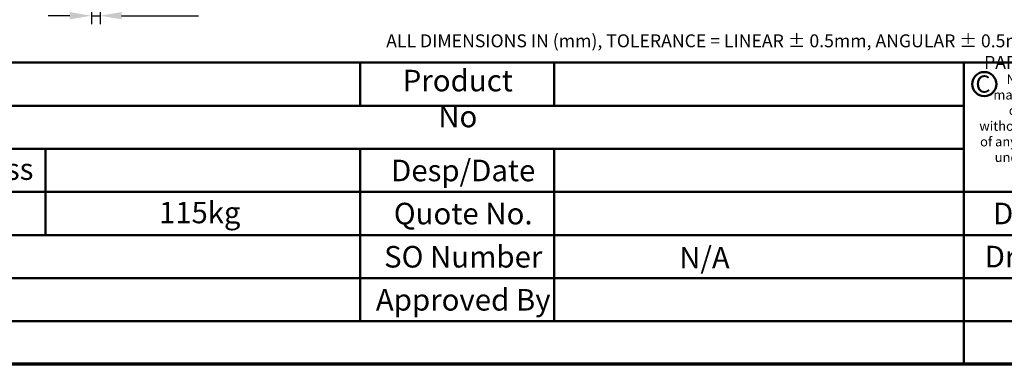
# Model space of a CAD drawing. Units: millimetres. Extents: x 65 to 6894, y 100 to 4100.
# Drawn here: x 2011 to 4294, y 100 to 900 of the extents above; entities that cross this region are included whole.
import ezdxf
from ezdxf.enums import TextEntityAlignment as Align

# ---------------------------------------------------------------- set-up
doc = ezdxf.new("R2010")
doc.units = ezdxf.units.MM
doc.header["$LTSCALE"] = 20
for name, color, linetype, lineweight in [('Border (ISO)', 7, 'Continuous', 70), ('Dimension (ISO)', 7, 'Continuous', 25), ('Title (ISO)', 7, 'Continuous', 50)]:
    doc.layers.add(name, color=color, linetype=linetype, lineweight=lineweight)
doc.styles.add('Note Text (ISO)', font='tahoma.ttf')
doc.styles.add('Text Style101', font='tahomabd.ttf')
doc.styles.add('Text Style102', font='tahomabd.ttf')
doc.styles.add('Text Style49', font='tahoma.ttf')
doc.dimstyles.new('Default (ISO)', dxfattribs={"dimscale": 20, "dimtxt": 2.5, "dimasz": 2.5, "dimexe": 1, "dimexo": 2, "dimgap": 0.762, "dimtad": 1, "dimtoh": 1, "dimdec": 1, "dimrnd": 1e-08, "dimzin": 0, "dimdsep": 46, "dimtxsty": 'Note Text (ISO)', "dimcen": 0.09, "dimdle": 10, "dimclrd": 256, "dimclre": 256, "dimclrt": 256, "dimadec": 1, "dimazin": 0, "dimtfac": 1.40208, "dimtmove": 0, "dimatfit": 3, "dimfxl": 1, "dimtolj": 1, "dimtzin": 0, "dimlwd": -1, "dimlwe": -1, "dimarcsym": 0})

# ---------------------------------------------------------------- blocks, each defined once
blk = doc.blocks.new('Borders Default Border')
at = {"layer": 'Border (ISO)', "flags": 128}
blk.add_lwpolyline([(5, 5), (5, 205), (292, 205), (292, 5), (5, 5)], dxfattribs=at)
blk = doc.blocks.new('Title Blocks Moffat2018')
at = {"layer": 'Title (ISO)'}
for p, q in [((113.3, 117.13), (318.3, 117.13)), ((248.3, 117.13), (248.3, 112.13)), ((270.78, 112.13), (270.78, 117.13)), ((318.3, 117.13), (400.3, 117.13)), ((318.3, 117.13), (318.3, 82.13)), ((318.3, 117.13), (318.3, 82.13)), ((113.3, 112.13), (258.3, 112.13)), ((248.3, 112.13), (318.3, 112.13)), ((117.05, 107.13), (248.3, 107.13)), ((211.84, 97.13), (211.84, 107.13)), ((248.3, 107.13), (318.3, 107.13)), ((248.3, 107.13), (248.3, 87.13)), ((270.78, 87.13), (270.78, 107.13)), ((113.3, 102.13), (318.3, 102.13)), ((318.3, 102.13), (400.3, 102.13)), ((113.3, 97.13), (258.3, 97.13)), ((248.3, 97.13), (318.3, 97.13)), ((318.3, 97.13), (400.3, 97.13)), ((113.3, 92.13), (258.3, 92.13)), ((248.3, 92.13), (318.3, 92.13)), ((318.3, 92.13), (380.3, 92.13)), ((113.3, 87.13), (318.3, 87.13)), ((318.3, 87.13), (400.3, 87.13)), ((113.3, 82.13), (318.3, 82.13)), ((318.3, 82.13), (400.3, 82.13))]:
    blk.add_line(p, q, dxfattribs=at)
blk.add_circle((320.66, 114.64), 1.4, dxfattribs=at)
at = {"layer": 'Title (ISO)', "style": 'Note Text (ISO)'}
blk.add_text('Dwg No.', height=2.5, rotation=0.0055, dxfattribs=at).set_placement((328.3, 99.63), align=Align.MIDDLE_CENTER)
blk.add_text('SO Number', height=2.5, rotation=359.9974, dxfattribs=at).set_placement((260.25, 95.86), align=Align.TOP_CENTER)
blk.add_text('Approved By', height=2.5, dxfattribs=at).set_placement((260.25, 90.87), align=Align.TOP_CENTER)
for s, insert, char_height, width, attachment_point in [('\\fTahoma|b0|i0;\\H1.5000;ALL DIMENSIONS IN (mm), TOLERANCE = LINEAR ± 0.5mm, ANGULAR ± 0.5mm (OR AS STATED). ALL SHARP EDGES TO BE REMOVED FROM SHEET METAL PARTS.', (324.06, 118.41), 1.5, 152.5749, 5), ('\\fTahoma|b0|i0;Thickness', (202.51, 106.03), 2.5, 31.6617, 2), ('\\fTahoma|b0|i0;\\H2.4855;115kg', (229.71, 100.98), 2.4855, 20.0252, 2), ('\\fTahoma|b0|i0;Drawn By', (328.3, 94.63), 2.5, 19.9269, 5)]:
    blk.add_mtext(s, dxfattribs=dict(at, insert=insert, char_height=char_height, width=width, attachment_point=attachment_point))
at = {"layer": 'Title (ISO)', "char_height": 2.5, "width": 18, "attachment_point": 2, "rotation": 0, "style": 'Note Text (ISO)'}
for s, insert in [('\\fTahoma|b0|i0;Product No', (259.62, 116.3)), ('\\fTahoma|b0|i0;Desp/Date', (260.25, 105.87)), ('\\fTahoma|b0|i0;Quote No.', (260.25, 100.87))]:
    blk.add_mtext(s, dxfattribs=dict(at, insert=insert))
at = {"layer": 'Title (ISO)', "insert": (319.63, 115.65), "char_height": 2, "attachment_point": 1, "style": 'Note Text (ISO)'}
blk.add_mtext('\\fTahoma|b0|i0;\\H2.0000;C', dxfattribs=at)
at = {"layer": 'Title (ISO)', "insert": (339.5, 115.76), "char_height": 1.1, "attachment_point": 2, "line_spacing_factor": 0.987884, "style": 'Note Text (ISO)'}
blk.add_mtext('\\fTahoma|b0|i0;\\H1.1000;No reproduction or publication of this drawing\\P\\fTahoma|b0|i0;\\H1.1000;may be made, and no article may be manufactured\\P\\fTahoma|b0|i0;\\H1.1000;or assembled in accordance with this drawing \\P\\fTahoma|b0|i0;\\H1.1000;without prior written consent. This prohibition is a term\\P\\fTahoma|b0|i0;\\H1.1000;of any contract relating to this drawing. Rights reserved\\P\\fTahoma|b0|i0;\\H1.1000;under the Copyright Act 1956 as ammended by the \\P\\fTahoma|b0|i0;\\H1.1000;Design Copyright Act 1968.\\P', dxfattribs=at)
at = {"layer": 'Title (ISO)', "style": 'Text Style49'}
for tag, p in [('Product_No', (287.62, 116.3)), ('SMStyle', (165.89, 106.04)), ('Thickness', (230.11, 106.04)), ('Legacy', (165.89, 101.04)), ('Quote', (288.25, 100.87))]:
    blk.add_attdef(tag, text='', height=2.49, dxfattribs=at).set_placement(p, align=Align.TOP_CENTER)
at = {"layer": 'Title (ISO)'}
for tag, p, height, style in [('PROJECT_001', (180.07, 113.5), 2.49, 'Text Style49'), ('TITLE_001', (186.85, 108.56), 2.49, 'Text Style49'), ('REVISION_NUMBER_001', (388.82, 89.63), 5, 'Text Style102'), ('CREATION_DATE_001', (350.51, 88.61), 2.49, 'Text Style49'), ('Sheet_Size_001', (393.06, 83.39), 2.5, 'Text Style101')]:
    blk.add_attdef(tag, p, '', height=height, dxfattribs=dict(at, style=style))
at = {"layer": 'Title (ISO)', "style": 'Text Style49'}
for tag, p, rotation in [('SO_001', (285.3, 93.27), 359.9934), ('Initial_View_Scale_001', (345.28, 83.39), 0.0058)]:
    blk.add_attdef(tag, p, '', height=2.49, rotation=rotation, dxfattribs=at)
blk = doc.blocks.new('*D21')
at = {"layer": 'Defpoints', "color": 0, "transparency": 16777216}
for p in [(2176.8, 1915.2), (2197, 1885.1), (2197, 908.8)]:
    blk.add_point(p, dxfattribs=at)
at = {"layer": 'Dimension (ISO)', "transparency": 16777216}
for p, q in [((2176.8, 1875.2), (2176.8, 888.8)), ((2197, 1845.1), (2197, 888.8)), ((2126.8, 908.8), (2076.8, 908.8)), ((2176.8, 908.8), (2197, 908.8)), ((2247, 908.8), (2425.2, 908.8))]:
    blk.add_line(p, q, dxfattribs=at)
for points in [[(2126.8, 917.1), (2126.8, 900.4), (2176.8, 908.8)], [(2247, 917.1), (2247, 900.4), (2197, 908.8)]]:
    blk.add_solid(points, dxfattribs=at)
at = {"layer": 'Dimension (ISO)', "transparency": 16777216, "insert": (2341.3, 976.1), "char_height": 50, "attachment_point": 1, "style": 'Note Text (ISO)'}
blk.add_mtext('\\A1;20', dxfattribs=at)

msp = doc.modelspace()

# ---------------------------------------------------------------- block references
at = {"xscale": 20, "yscale": 20, "zscale": 20}
msp.add_blockref('Borders Default Border', (0, 0), dxfattribs=at)
ref = msp.add_blockref('Title Blocks Moffat2018', (-2166.02, -1542.68), dxfattribs=dict(xscale=20, yscale=20, zscale=20))
ref.add_attrib('SO_001', 'N/A', (3539.99, 322.66), dxfattribs={"layer": 'Title (ISO)', "height": 49.71, "rotation": 359.99337, "style": 'Text Style49'})

# ---------------------------------------------------------------- dimensions: what is measured, and where the dimension line sits
at = {"layer": 'Dimension (ISO)'}
dim = msp.add_linear_dim(base=(2197.01, 908.76), p1=(2176.81, 1915.22), p2=(2197.01, 1885.12), angle=180, dimstyle='Default (ISO)', override={"dimgap": 0.762, "dimtoh": 0, "dimdec": 0, "dimtol": 0, "dimlim": 0, "dimtp": 0, "dimtm": 0, "dimtdec": 2, "dimtofl": 1, "dimatfit": 1}, dxfattribs=at)
dim.commit()
dim.dimension.update_dxf_attribs({"geometry": '*D21', "text_midpoint": (2375.63, 908.76), "dimtype": 160})

doc.saveas('drawing.dxf')
